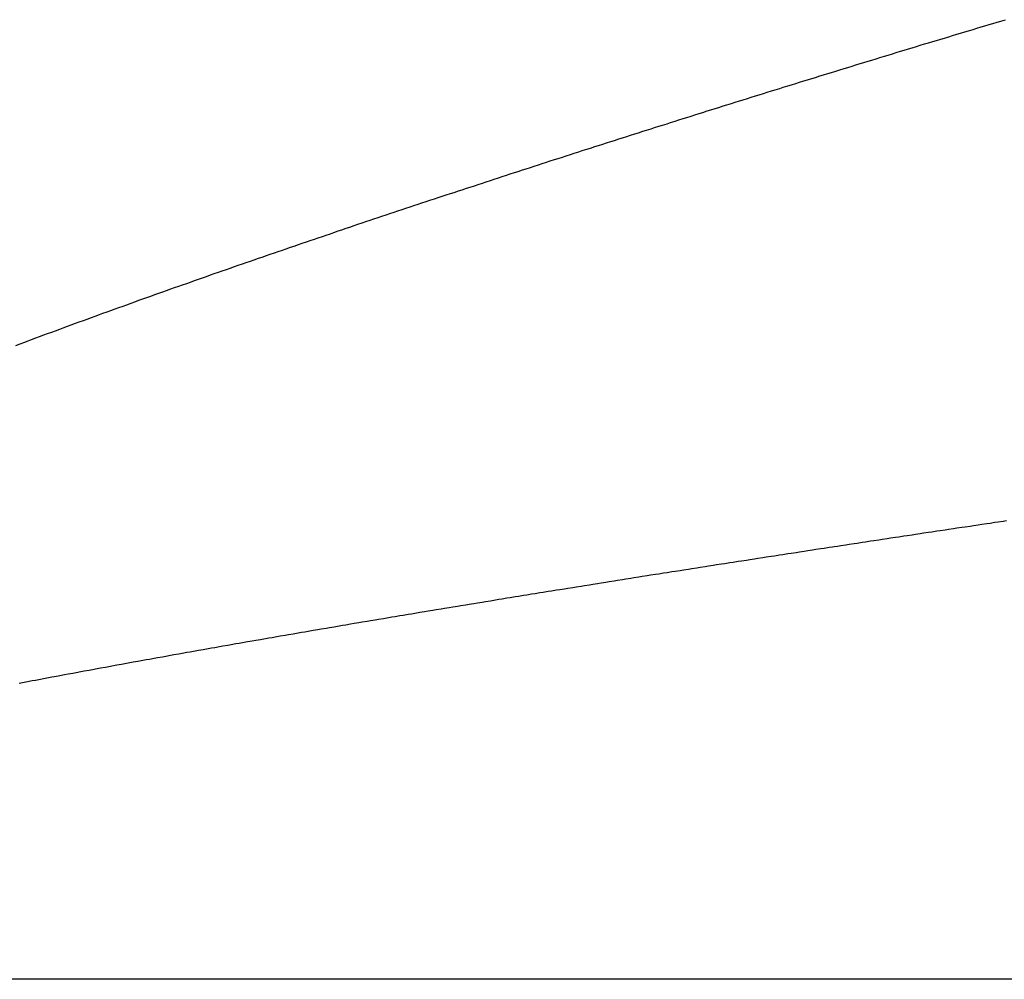
# Model space of a CAD drawing. Extents: x 24 to 1329, y -769 to 283.
# Drawn here: x 548 to 550, y -478 to -475 of the extents above; entities that cross this region are included whole.
import ezdxf

# ---------------------------------------------------------------- set-up
doc = ezdxf.new("R2010")
doc.units = 0
doc.linetypes.add('DASHED', pattern=[11.05, 8.7, -2.35])
doc.layers.add('NEVIDI', color=4, linetype='DASHED')

msp = doc.modelspace()

# ---------------------------------------------------------------- linework, layer by layer
at = {"layer": 'NEVIDI', "color": 7, "linetype": 'CONTINUOUS'}
for p, q in [((550.278825, -475.492514), (550.286614, -475.490175)), ((550.286614, -475.490175), (550.295866, -475.487399)), ((550.295866, -475.487399), (550.303659, -475.485062)), ((550.303659, -475.485062), (550.312874, -475.4823)), ((550.312874, -475.4823), (550.320679, -475.479962)), ((550.320679, -475.479962), (550.329918, -475.477196)), ((550.210791, -475.512996), (550.218532, -475.510661)), ((550.218532, -475.510661), (550.227762, -475.507877)), ((550.227762, -475.507877), (550.235537, -475.505534)), ((550.235537, -475.505534), (550.244773, -475.502753)), ((550.244773, -475.502753), (550.252552, -475.500412)), ((550.252552, -475.500412), (550.261794, -475.497632)), ((550.261794, -475.497632), (550.269578, -475.495292)), ((550.269578, -475.495292), (550.278825, -475.492514)), ((550.142862, -475.533547), (550.150614, -475.531197)), ((550.150614, -475.531197), (550.159821, -475.528407)), ((550.159821, -475.528407), (550.167578, -475.526058)), ((550.167578, -475.526058), (550.176791, -475.52327)), ((550.176791, -475.52327), (550.184552, -475.520922)), ((550.184552, -475.520922), (550.193771, -475.518136)), ((550.193771, -475.518136), (550.201537, -475.51579)), ((550.201537, -475.51579), (550.210791, -475.512996)), ((550.074873, -475.554219), (550.082645, -475.55185)), ((550.082645, -475.55185), (550.091879, -475.549039)), ((550.091879, -475.549039), (550.099656, -475.546672)), ((550.099656, -475.546672), (550.108895, -475.543861)), ((550.108895, -475.543861), (550.116678, -475.541496)), ((550.116678, -475.541496), (550.125827, -475.538717)), ((550.125827, -475.538717), (550.13366, -475.536339)), ((550.13366, -475.536339), (550.142862, -475.533547)), ((550.006887, -475.574995), (550.014661, -475.572614)), ((550.014661, -475.572614), (550.023895, -475.569787)), ((550.023895, -475.569787), (550.031673, -475.567408)), ((550.031673, -475.567408), (550.040882, -475.564593)), ((550.040882, -475.564593), (550.048656, -475.562218)), ((550.048656, -475.562218), (550.057877, -475.559403)), ((550.057877, -475.559403), (550.065645, -475.557033)), ((550.065645, -475.557033), (550.074873, -475.554219)), ((549.939003, -475.595847), (549.946721, -475.593471)), ((549.946721, -475.593471), (549.955931, -475.590637)), ((549.955931, -475.590637), (549.963689, -475.588251)), ((549.963689, -475.588251), (549.972905, -475.58542)), ((549.972905, -475.58542), (549.980668, -475.583036)), ((549.980668, -475.583036), (549.989891, -475.580206)), ((549.989891, -475.580206), (549.997659, -475.577823)), ((549.997659, -475.577823), (550.006887, -475.574995)), ((549.871038, -475.616833), (549.878791, -475.614434)), ((549.878791, -475.614434), (549.888001, -475.611585)), ((549.888001, -475.611585), (549.895759, -475.609187)), ((549.895759, -475.609187), (549.904975, -475.60634)), ((549.904975, -475.60634), (549.912739, -475.603944)), ((549.912739, -475.603944), (549.921961, -475.601099)), ((549.921961, -475.601099), (549.92973, -475.598704)), ((549.92973, -475.598704), (549.939003, -475.595847)), ((549.803172, -475.637901), (549.810924, -475.635489)), ((549.810924, -475.635489), (549.820133, -475.632625)), ((549.820133, -475.632625), (549.827891, -475.630214)), ((549.827891, -475.630214), (549.837107, -475.627353)), ((549.837107, -475.627353), (549.84487, -475.624943)), ((549.84487, -475.624943), (549.854196, -475.622051)), ((549.854196, -475.622051), (549.861834, -475.619684)), ((549.861834, -475.619684), (549.871038, -475.616833)), ((549.7353, -475.659085), (549.743072, -475.656654)), ((549.743072, -475.656654), (549.752305, -475.653767)), ((549.752305, -475.653767), (549.760083, -475.651337)), ((549.760083, -475.651337), (549.769269, -475.648469)), ((549.769269, -475.648469), (549.777025, -475.646049)), ((549.777025, -475.646049), (549.786222, -475.643181)), ((549.786222, -475.643181), (549.793969, -475.640767)), ((549.793969, -475.640767), (549.803172, -475.637901)), ((549.675151, -475.677957), (549.6846, -475.674986)), ((549.6846, -475.674986), (549.692113, -475.672626)), ((549.692113, -475.672626), (549.701569, -475.669657)), ((549.701569, -475.669657), (549.709087, -475.667298)), ((549.709087, -475.667298), (549.718416, -475.664373)), ((549.718416, -475.664373), (549.726074, -475.661974)), ((549.726074, -475.661974), (549.7353, -475.659085)), ((549.607424, -475.699318), (549.616737, -475.696374)), ((549.616737, -475.696374), (549.624337, -475.693972)), ((549.624337, -475.693972), (549.633766, -475.690996)), ((549.633766, -475.690996), (549.641263, -475.68863)), ((549.641263, -475.68863), (549.650698, -475.685656)), ((549.650698, -475.685656), (549.658201, -475.683292)), ((549.658201, -475.683292), (549.66767, -475.68031)), ((549.66767, -475.68031), (549.675151, -475.677957)), ((549.539664, -475.720811), (549.548866, -475.717885)), ((549.548866, -475.717885), (549.556618, -475.715422)), ((549.556618, -475.715422), (549.565827, -475.712498)), ((549.565827, -475.712498), (549.573584, -475.710036)), ((549.573584, -475.710036), (549.582909, -475.70708)), ((549.582909, -475.70708), (549.590523, -475.704668)), ((549.590523, -475.704668), (549.599696, -475.701763)), ((549.599696, -475.701763), (549.607424, -475.699318)), ((549.471917, -475.742425), (549.481225, -475.739448)), ((549.481225, -475.739448), (549.488865, -475.737006)), ((549.488865, -475.737006), (549.498169, -475.734035)), ((549.498169, -475.734035), (549.505794, -475.731601)), ((549.505794, -475.731601), (549.515116, -475.728628)), ((549.515116, -475.728628), (549.522723, -475.726204)), ((549.522723, -475.726204), (549.532027, -475.723241)), ((549.532027, -475.723241), (549.539664, -475.720811)), ((549.413418, -475.76119), (549.42115, -475.758704)), ((549.42115, -475.758704), (549.430461, -475.755713)), ((549.430461, -475.755713), (549.438059, -475.753274)), ((549.438059, -475.753274), (549.447486, -475.75025)), ((549.447486, -475.75025), (549.454982, -475.747847)), ((549.454982, -475.747847), (549.464416, -475.744826)), ((549.464416, -475.744826), (549.471917, -475.742425)), ((549.345786, -475.783007), (549.353507, -475.780509)), ((549.353507, -475.780509), (549.36268, -475.777544)), ((549.36268, -475.777544), (549.370408, -475.775048)), ((549.370408, -475.775048), (549.379589, -475.772086)), ((549.379589, -475.772086), (549.387323, -475.769592)), ((549.387323, -475.769592), (549.396511, -475.766631)), ((549.396511, -475.766631), (549.404252, -475.764139)), ((549.404252, -475.764139), (549.413418, -475.76119)), ((549.285875, -475.802446), (549.295067, -475.799456)), ((549.295067, -475.799456), (549.302811, -475.79694)), ((549.302811, -475.79694), (549.312038, -475.793943)), ((549.312038, -475.793943), (549.319746, -475.791442)), ((549.319746, -475.791442), (549.328905, -475.788473)), ((549.328905, -475.788473), (549.33662, -475.785974)), ((549.33662, -475.785974), (549.345786, -475.783007)), ((549.21825, -475.824524), (549.227511, -475.821492)), ((549.227511, -475.821492), (549.235155, -475.818991)), ((549.235155, -475.818991), (549.244323, -475.815994)), ((549.244323, -475.815994), (549.252047, -475.813472)), ((549.252047, -475.813472), (549.261223, -475.810477)), ((549.261223, -475.810477), (549.268954, -475.807957)), ((549.268954, -475.807957), (549.278138, -475.804965)), ((549.278138, -475.804965), (549.285875, -475.802446)), ((549.150716, -475.846722), (549.159866, -475.843705)), ((549.159866, -475.843705), (549.167576, -475.841166)), ((549.167576, -475.841166), (549.176735, -475.838152)), ((549.176735, -475.838152), (549.184451, -475.835614)), ((549.184451, -475.835614), (549.193619, -475.832602)), ((549.193619, -475.832602), (549.201343, -475.830067)), ((549.201343, -475.830067), (549.210519, -475.827057)), ((549.210519, -475.827057), (549.21825, -475.824524)), ((549.092287, -475.866054), (549.100008, -475.863493)), ((549.100008, -475.863493), (549.109182, -475.860452)), ((549.109182, -475.860452), (549.116911, -475.857892)), ((549.116911, -475.857892), (549.126094, -475.854854)), ((549.126094, -475.854854), (549.133831, -475.852297)), ((549.133831, -475.852297), (549.142923, -475.849294)), ((549.142923, -475.849294), (549.150716, -475.846722)), ((549.032506, -475.885961), (549.041668, -475.882902)), ((549.041668, -475.882902), (549.049387, -475.880326)), ((549.049387, -475.880326), (549.058501, -475.877289)), ((549.058501, -475.877289), (549.066253, -475.874707)), ((549.066253, -475.874707), (549.075409, -475.871661)), ((549.075409, -475.871661), (549.083122, -475.869098)), ((549.083122, -475.869098), (549.092287, -475.866054)), ((548.965145, -475.908554), (548.974263, -475.905486)), ((548.974263, -475.905486), (548.98197, -475.902895)), ((548.98197, -475.902895), (548.991102, -475.899827)), ((548.991102, -475.899827), (548.998797, -475.897245)), ((548.998797, -475.897245), (549.00794, -475.89418)), ((549.00794, -475.89418), (549.015643, -475.891601)), ((549.015643, -475.891601), (549.024795, -475.888539)), ((549.024795, -475.888539), (549.032506, -475.885961)), ((548.906854, -475.928249), (548.914549, -475.925641)), ((548.914549, -475.925641), (548.923692, -475.922545)), ((548.923692, -475.922545), (548.931396, -475.91994)), ((548.931396, -475.91994), (548.940549, -475.916847)), ((548.940549, -475.916847), (548.948261, -475.914244)), ((548.948261, -475.914244), (548.957425, -475.911154)), ((548.957425, -475.911154), (548.965145, -475.908554)), ((548.847164, -475.948561), (548.856316, -475.945437)), ((548.856316, -475.945437), (548.864027, -475.942807)), ((548.864027, -475.942807), (548.873189, -475.939686)), ((548.873189, -475.939686), (548.880909, -475.937059)), ((548.880909, -475.937059), (548.89003, -475.933959)), ((548.89003, -475.933959), (548.897722, -475.931347)), ((548.897722, -475.931347), (548.906854, -475.928249)), ((548.789008, -475.968498), (548.796696, -475.965854)), ((548.796696, -475.965854), (548.805815, -475.962721)), ((548.805815, -475.962721), (548.813499, -475.960084)), ((548.813499, -475.960084), (548.822628, -475.956954)), ((548.822628, -475.956954), (548.830321, -475.95432)), ((548.830321, -475.95432), (548.839462, -475.951193)), ((548.839462, -475.951193), (548.847164, -475.948561)), ((548.721611, -475.991793), (548.729508, -475.989052)), ((548.729508, -475.989052), (548.738368, -475.985982)), ((548.738368, -475.985982), (548.746274, -475.983244)), ((548.746274, -475.983244), (548.755273, -475.980132)), ((548.755273, -475.980132), (548.763061, -475.977442)), ((548.763061, -475.977442), (548.772183, -475.974294)), ((548.772183, -475.974294), (548.779869, -475.971645)), ((548.779869, -475.971645), (548.789008, -475.968498)), ((548.662253, -476.012484), (548.671141, -476.009375)), ((548.671141, -476.009375), (548.679073, -476.006604)), ((548.679073, -476.006604), (548.687972, -476.003498)), ((548.687972, -476.003498), (548.695915, -476.000729)), ((548.695915, -476.000729), (548.704842, -475.997621)), ((548.704842, -475.997621), (548.712763, -475.994866)), ((548.712763, -475.994866), (548.721611, -475.991793)), ((548.603976, -476.032966), (548.611888, -476.030176)), ((548.611888, -476.030176), (548.620785, -476.027041)), ((548.620785, -476.027041), (548.628681, -476.024263)), ((548.628681, -476.024263), (548.637545, -476.021148)), ((548.637545, -476.021148), (548.645456, -476.018371)), ((548.645456, -476.018371), (548.654332, -476.015259)), ((548.654332, -476.015259), (548.662253, -476.012484)), ((548.544922, -476.053897), (548.553749, -476.050757)), ((548.553749, -476.050757), (548.561628, -476.047958)), ((548.561628, -476.047958), (548.570468, -476.044821)), ((548.570468, -476.044821), (548.578358, -476.042024)), ((548.578358, -476.042024), (548.58721, -476.03889)), ((548.58721, -476.03889), (548.595111, -476.036097)), ((548.595111, -476.036097), (548.603976, -476.032966)), ((548.486644, -476.074734), (548.494544, -476.071898)), ((548.494544, -476.071898), (548.503408, -476.068721)), ((548.503408, -476.068721), (548.51132, -476.065889)), ((548.51132, -476.065889), (548.520197, -476.062715)), ((548.520197, -476.062715), (548.52812, -476.059886)), ((548.52812, -476.059886), (548.537033, -476.056707)), ((548.537033, -476.056707), (548.544922, -476.053897)), ((548.427514, -476.096066), (548.436486, -476.092817)), ((548.436486, -476.092817), (548.444284, -476.089996)), ((548.444284, -476.089996), (548.453177, -476.086784)), ((548.453177, -476.086784), (548.461068, -476.083937)), ((548.461068, -476.083937), (548.469905, -476.080753)), ((548.469905, -476.080753), (548.477793, -476.077914)), ((548.477793, -476.077914), (548.486644, -476.074734)), ((548.377358, -476.114318), (548.386416, -476.111011)), ((548.386416, -476.111011), (548.39405, -476.108227)), ((548.39405, -476.108227), (548.403123, -476.104924)), ((548.403123, -476.104924), (548.410769, -476.102143)), ((548.410769, -476.102143), (548.419856, -476.098844)), ((548.419856, -476.098844), (548.427514, -476.096066)), ((548.319533, -476.135546), (548.327161, -476.132734)), ((548.327161, -476.132734), (548.336228, -476.129396)), ((548.336228, -476.129396), (548.343869, -476.126587)), ((548.343869, -476.126587), (548.35295, -476.123254)), ((548.35295, -476.123254), (548.360603, -476.120448)), ((548.360603, -476.120448), (548.369571, -476.117165)), ((548.369571, -476.117165), (548.377358, -476.114318)), ((548.260414, -476.157463), (548.269472, -476.154091)), ((548.269472, -476.154091), (548.277106, -476.151252)), ((548.277106, -476.151252), (548.28618, -476.147884)), ((548.28618, -476.147884), (548.293827, -476.145049)), ((548.293827, -476.145049), (548.302863, -476.141704)), ((548.302863, -476.141704), (548.310481, -476.138887)), ((548.310481, -476.138887), (548.319533, -476.135546)), ((548.24375, -476.163681), (548.252792, -476.160305)), ((548.252792, -476.160305), (548.260414, -476.157463)), ((550.227661, -476.549377), (550.220654, -476.550425)), ((550.238125, -476.547813), (550.227661, -476.549377)), ((550.245122, -476.546768), (550.238125, -476.547813)), ((550.255539, -476.545212), (550.245122, -476.546768)), ((550.262691, -476.544145), (550.255539, -476.545212)), ((550.272974, -476.542612), (550.262691, -476.544145)), ((550.280199, -476.541535), (550.272974, -476.542612)), ((550.290557, -476.539993), (550.280199, -476.541535)), ((550.297611, -476.538943), (550.290557, -476.539993)), ((550.308119, -476.53738), (550.297611, -476.538943)), ((550.315102, -476.536343), (550.308119, -476.53738)), ((550.325579, -476.534786), (550.315102, -476.536343)), ((550.332566, -476.533749), (550.325579, -476.534786)), ((550.087874, -476.570391), (550.08069, -476.571477)), ((550.098225, -476.568828), (550.087874, -476.570391)), ((550.105222, -476.567771), (550.098225, -476.568828)), ((550.115636, -476.5662), (550.105222, -476.567771)), ((550.122828, -476.565116), (550.115636, -476.5662)), ((550.133159, -476.563559), (550.122828, -476.565116)), ((550.140195, -476.5625), (550.133159, -476.563559)), ((550.15063, -476.56093), (550.140195, -476.5625)), ((550.157655, -476.559873), (550.15063, -476.56093)), ((550.16813, -476.558299), (550.157655, -476.559873)), ((550.175204, -476.557237), (550.16813, -476.558299)), ((550.185639, -476.555671), (550.175204, -476.557237)), ((550.192712, -476.55461), (550.185639, -476.555671)), ((550.203038, -476.553063), (550.192712, -476.55461)), ((550.210249, -476.551983), (550.203038, -476.553063)), ((550.220654, -476.550425), (550.210249, -476.551983)), ((549.958557, -476.590035), (549.947949, -476.591655)), ((549.965467, -476.58898), (549.958557, -476.590035)), ((549.969351, -476.588387), (549.965467, -476.58898)), ((549.976004, -476.587373), (549.969351, -476.588387)), ((549.982995, -476.586307), (549.976004, -476.587373)), ((549.993368, -476.584727), (549.982995, -476.586307)), ((550.000533, -476.583636), (549.993368, -476.584727)), ((550.010912, -476.582058), (550.000533, -476.583636)), ((550.017833, -476.581006), (550.010912, -476.582058)), ((550.028218, -476.579428), (550.017833, -476.581006)), ((550.035391, -476.578339), (550.028218, -476.579428)), ((550.045782, -476.576763), (550.035391, -476.578339)), ((550.052948, -476.575677), (550.045782, -476.576763)), ((550.063327, -476.574105), (550.052948, -476.575677)), ((550.070288, -476.573051), (550.063327, -476.574105)), ((550.08069, -476.571477), (550.070288, -476.573051)), ((549.818893, -476.611481), (549.808417, -476.6131)), ((549.825853, -476.610406), (549.818893, -476.611481)), ((549.836209, -476.608808), (549.825853, -476.610406)), ((549.843299, -476.607715), (549.836209, -476.608808)), ((549.853763, -476.606103), (549.843299, -476.607715)), ((549.860756, -476.605027), (549.853763, -476.606103)), ((549.871088, -476.603437), (549.860756, -476.605027)), ((549.878224, -476.60234), (549.871088, -476.603437)), ((549.888674, -476.600735), (549.878224, -476.60234)), ((549.895701, -476.599656), (549.888674, -476.600735)), ((549.906045, -476.598069), (549.895701, -476.599656)), ((549.913189, -476.596974), (549.906045, -476.598069)), ((549.923539, -476.595389), (549.913189, -476.596974)), ((549.930687, -476.594295), (549.923539, -476.595389)), ((549.940991, -476.592718), (549.930687, -476.594295)), ((549.947949, -476.591655), (549.940991, -476.592718)), ((549.686418, -476.632057), (549.679347, -476.633162)), ((549.696809, -476.630434), (549.686418, -476.632057)), ((549.703779, -476.629347), (549.696809, -476.630434)), ((549.714288, -476.627709), (549.703779, -476.629347)), ((549.721283, -476.626619), (549.714288, -476.627709)), ((549.731677, -476.625001), (549.721283, -476.626619)), ((549.738778, -476.623896), (549.731677, -476.625001)), ((549.74903, -476.622303), (549.738778, -476.623896)), ((549.756172, -476.621194), (549.74903, -476.622303)), ((549.766552, -476.619583), (549.756172, -476.621194)), ((549.773576, -476.618493), (549.766552, -476.619583)), ((549.784066, -476.616868), (549.773576, -476.618493)), ((549.790991, -476.615795), (549.784066, -476.616868)), ((549.801362, -476.61419), (549.790991, -476.615795)), ((549.808417, -476.6131), (549.801362, -476.61419)), ((549.557384, -476.65233), (549.546968, -476.653977)), ((549.564479, -476.651209), (549.557384, -476.65233)), ((549.574771, -476.649584), (549.564479, -476.651209)), ((549.581977, -476.648447), (549.574771, -476.649584)), ((549.592169, -476.646841), (549.581977, -476.648447)), ((549.599295, -476.645719), (549.592169, -476.646841)), ((549.60958, -476.644101), (549.599295, -476.645719)), ((549.616797, -476.642966), (549.60958, -476.644101)), ((549.627003, -476.641362), (549.616797, -476.642966)), ((549.634158, -476.640239), (549.627003, -476.641362)), ((549.64445, -476.638625), (549.634158, -476.640239)), ((549.651486, -476.637522), (549.64445, -476.638625)), ((549.661883, -476.635894), (549.651486, -476.637522)), ((549.669068, -476.634769), (549.661883, -476.635894)), ((549.679347, -476.633162), (549.669068, -476.634769)), ((549.425233, -476.673345), (549.418263, -476.674461)), ((549.435535, -476.671697), (549.425233, -476.673345)), ((549.442699, -476.670552), (549.435535, -476.671697)), ((549.453064, -476.668897), (549.442699, -476.670552)), ((549.460088, -476.667776), (549.453064, -476.668897)), ((549.47039, -476.666134), (549.460088, -476.667776)), ((549.477535, -476.664996), (549.47039, -476.666134)), ((549.487713, -476.663376), (549.477535, -476.664996)), ((549.494894, -476.662234), (549.487713, -476.663376)), ((549.505298, -476.660581), (549.494894, -476.662234)), ((549.512236, -476.65948), (549.505298, -476.660581)), ((549.522647, -476.657828), (549.512236, -476.65948)), ((549.529712, -476.656709), (549.522647, -476.657828)), ((549.540013, -476.655077), (549.529712, -476.656709)), ((549.546968, -476.653977), (549.540013, -476.655077)), ((549.296428, -476.694097), (549.28614, -476.695767)), ((549.303545, -476.692943), (549.296428, -476.694097)), ((549.313857, -476.691273), (549.303545, -476.692943)), ((549.320981, -476.69012), (549.313857, -476.691273)), ((549.331245, -476.68846), (549.320981, -476.69012)), ((549.338432, -476.687299), (549.331245, -476.68846)), ((549.348596, -476.685658), (549.338432, -476.687299)), ((549.355691, -476.684514), (549.348596, -476.685658)), ((549.36599, -476.682855), (549.355691, -476.684514)), ((549.373131, -476.681706), (549.36599, -476.682855)), ((549.383491, -476.68004), (549.373131, -476.681706)), ((549.390434, -476.678924), (549.383491, -476.68004)), ((549.400734, -476.677271), (549.390434, -476.678924)), ((549.407887, -476.676124), (549.400734, -476.677271)), ((549.418263, -476.674461), (549.407887, -476.676124)), ((549.164765, -476.715617), (549.157555, -476.716805)), ((549.174972, -476.713937), (549.164765, -476.715617)), ((549.182174, -476.712752), (549.174972, -476.713937)), ((549.192409, -476.711071), (549.182174, -476.712752)), ((549.1995, -476.709908), (549.192409, -476.711071)), ((549.209616, -476.708249), (549.1995, -476.709908)), ((549.216842, -476.707066), (549.209616, -476.708249)), ((549.227087, -476.70539), (549.216842, -476.707066)), ((549.2342, -476.704227), (549.227087, -476.70539)), ((549.244325, -476.702574), (549.2342, -476.704227)), ((549.251574, -476.701392), (549.244325, -476.702574)), ((549.261828, -476.699721), (549.251574, -476.701392)), ((549.268964, -476.698559), (549.261828, -476.699721)), ((549.279108, -476.69691), (549.268964, -476.698559)), ((549.28614, -476.695767), (549.279108, -476.69691)), ((549.043444, -476.735748), (549.036326, -476.736939)), ((549.053634, -476.734045), (549.043444, -476.735748)), ((549.060634, -476.732877), (549.053634, -476.734045)), ((549.070944, -476.731158), (549.060634, -476.732877)), ((549.078083, -476.729969), (549.070944, -476.731158)), ((549.088286, -476.728272), (549.078083, -476.729969)), ((549.095307, -476.727105), (549.088286, -476.728272)), ((549.105634, -476.725391), (549.095307, -476.727105)), ((549.112792, -476.724204), (549.105634, -476.725391)), ((549.123, -476.722513), (549.112792, -476.724204)), ((549.130051, -476.721346), (549.123, -476.722513)), ((549.140269, -476.719657), (549.130051, -476.721346)), ((549.147327, -476.718492), (549.140269, -476.719657)), ((549.157555, -476.716805), (549.147327, -476.718492)), ((548.922188, -476.756185), (548.915015, -476.757404)), ((548.93242, -476.754448), (548.922188, -476.756185)), ((548.939539, -476.75324), (548.93242, -476.754448)), ((548.949617, -476.751533), (548.939539, -476.75324)), ((548.956807, -476.750317), (548.949617, -476.751533)), ((548.967062, -476.748583), (548.956807, -476.750317)), ((548.974145, -476.747388), (548.967062, -476.748583)), ((548.984288, -476.745677), (548.974145, -476.747388)), ((548.99143, -476.744474), (548.984288, -476.745677)), ((549.001533, -476.742775), (548.99143, -476.744474)), ((549.008683, -476.741573), (549.001533, -476.742775)), ((549.019023, -476.739838), (549.008683, -476.741573)), ((549.026031, -476.738663), (549.019023, -476.739838)), ((549.036326, -476.736939), (549.026031, -476.738663)), ((548.801214, -476.776915), (548.794051, -476.778154)), ((548.811434, -476.77515), (548.801214, -476.776915)), ((548.818494, -476.773932), (548.811434, -476.77515)), ((548.82862, -476.772188), (548.818494, -476.773932)), ((548.835795, -476.770953), (548.82862, -476.772188)), ((548.846039, -476.769193), (548.835795, -476.770953)), ((548.853117, -476.767978), (548.846039, -476.769193)), ((548.863272, -476.766237), (548.853117, -476.767978)), ((548.870408, -476.765015), (548.863272, -476.766237)), ((548.880483, -476.763292), (548.870408, -476.765015)), ((548.887577, -476.76208), (548.880483, -476.763292)), ((548.897857, -476.760326), (548.887577, -476.76208)), ((548.904959, -476.759116), (548.897857, -476.760326)), ((548.915015, -476.757404), (548.904959, -476.759116)), ((548.680511, -476.797964), (548.673369, -476.799221)), ((548.690614, -476.796187), (548.680511, -476.797964)), ((548.697744, -476.794936), (548.690614, -476.796187)), ((548.70788, -476.793158), (548.697744, -476.794936)), ((548.714894, -476.791929), (548.70788, -476.793158)), ((548.72517, -476.790132), (548.714894, -476.791929)), ((548.732308, -476.788885), (548.72517, -476.790132)), ((548.742234, -476.787153), (548.732308, -476.788885)), ((548.749502, -476.785887), (548.742234, -476.787153)), ((548.759568, -476.784135), (548.749502, -476.785887)), ((548.766718, -476.782892), (548.759568, -476.784135)), ((548.776912, -476.781123), (548.766718, -476.782892)), ((548.783955, -476.779902), (548.776912, -476.781123)), ((548.794051, -476.778154), (548.783955, -476.779902)), ((548.559895, -476.819389), (548.552822, -476.820658)), ((548.570092, -476.817561), (548.559895, -476.819389)), ((548.57713, -476.816302), (548.570092, -476.817561)), ((548.58725, -476.814494), (548.57713, -476.816302)), ((548.594343, -476.813228), (548.58725, -476.814494)), ((548.604378, -476.81144), (548.594343, -476.813228)), ((548.611481, -476.810176), (548.604378, -476.81144)), ((548.62162, -476.808374), (548.611481, -476.810176)), ((548.628647, -476.807127), (548.62162, -476.808374)), ((548.63895, -476.805301), (548.628647, -476.807127)), ((548.645947, -476.804062), (548.63895, -476.805301)), ((548.656148, -476.802259), (548.645947, -476.804062)), ((548.66327, -476.801002), (548.656148, -476.802259)), ((548.673369, -476.799221), (548.66327, -476.801002)), ((548.449662, -476.839343), (548.439519, -476.841198)), ((548.456671, -476.838063), (548.449662, -476.839343)), ((548.46683, -476.836211), (548.456671, -476.838063)), ((548.47385, -476.834933), (548.46683, -476.836211)), ((548.484025, -476.833083), (548.47385, -476.834933)), ((548.491056, -476.831806), (548.484025, -476.833083)), ((548.501247, -476.829959), (548.491056, -476.831806)), ((548.508288, -476.828684), (548.501247, -476.829959)), ((548.518494, -476.82684), (548.508288, -476.828684)), ((548.525546, -476.825567), (548.518494, -476.82684)), ((548.535524, -476.823769), (548.525546, -476.825567)), ((548.542747, -476.822469), (548.535524, -476.823769)), ((548.552822, -476.820658), (548.542747, -476.822469)), ((548.336654, -476.860201), (548.329571, -476.861522)), ((548.346676, -476.858334), (548.336654, -476.860201)), ((548.353771, -476.857014), (548.346676, -476.858334)), ((548.363818, -476.855149), (548.353771, -476.857014)), ((548.370944, -476.853827), (548.363818, -476.855149)), ((548.380973, -476.851971), (548.370944, -476.853827)), ((548.388092, -476.850655), (548.380973, -476.851971)), ((548.398165, -476.848796), (548.388092, -476.850655)), ((548.405296, -476.847482), (548.398165, -476.848796)), ((548.415385, -476.845625), (548.405296, -476.847482)), ((548.422393, -476.844338), (548.415385, -476.845625)), ((548.43252, -476.84248), (548.422393, -476.844338)), ((548.439519, -476.841198), (548.43252, -476.84248)), ((548.261181, -476.874371), (548.251033, -476.876292)), ((548.268115, -476.873061), (548.261181, -476.874371)), ((548.278193, -476.87116), (548.268115, -476.873061)), ((548.285238, -476.869833), (548.278193, -476.87116)), ((548.295446, -476.867913), (548.285238, -476.869833)), ((548.30235, -476.866617), (548.295446, -476.867913)), ((548.312496, -476.864715), (548.30235, -476.866617)), ((548.319514, -476.863402), (548.312496, -476.864715)), ((548.329571, -476.861522), (548.319514, -476.863402)), ((630.184091, -477.5), (546.415606, -477.5))]:
    msp.add_line(p, q, dxfattribs=at)

doc.saveas('drawing.dxf')
